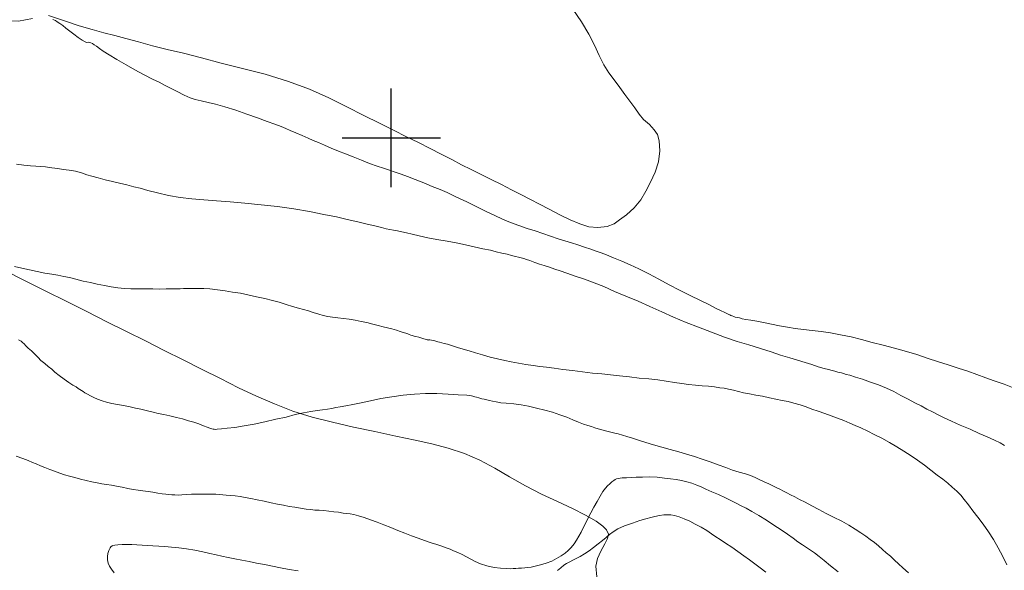
# Model space of a CAD drawing. Extents: x 285668 to 286918, y 1909115 to 1909925.
# Drawn here: x 285947 to 286087, y 1909339 to 1909417 of the extents above; entities that cross this region are included whole.
import ezdxf

# ---------------------------------------------------------------- set-up
doc = ezdxf.new("R2010")
doc.units = 0
doc.header["$MEASUREMENT"] = 0
for name, color, linetype in [('ARBOLES', 90, 'Continuous'), ('CURVA INTERMEDIA', 17, 'Continuous'), ('CURVA MAESTRA', 17, 'Continuous'), ('SIMBOLO GRADICULA', 7, 'Continuous')]:
    doc.layers.add(name, color=color, linetype=linetype)
doc.linetypes.add('ZIGZAG', pattern='A,0.00254,-5.08,[131,ltypeshp.shx,S=5.08,R=0,X=-5.08,Y=0],-10.16,[131,ltypeshp.shx,S=5.08,R=180,X=5.08,Y=0],-5.08', length=20.32254)

msp = doc.modelspace()

# ---------------------------------------------------------------- linework, layer by layer
at = {"layer": 'ARBOLES', "color": 3, "linetype": 'ZIGZAG', "lineweight": 9, "ltscale": 0.05}
for points in [[(285951.262, 1909417.37), (285953.543, 1909416.605), (285955.62, 1909415.915), (285957.481, 1909415.387), (285959.127, 1909414.912), (285960.688, 1909414.535), (285962.28, 1909414.114), (285964.045, 1909413.608), (285966.057, 1909413.058), (285968.144, 1909412.551), (285970.458, 1909412.012), (285973.029, 1909411.343), (285975.837, 1909410.61), (285978.872, 1909409.844), (285982.089, 1909409.014), (285985.381, 1909408.011), (285988.373, 1909406.891), (285991.148, 1909405.663), (285993.698, 1909404.413), (285996.097, 1909403.185), (285998.313, 1909402.075), (286000.336, 1909401.063), (286002.187, 1909400.136), (286003.897, 1909399.307), (286005.522, 1909398.467), (286007.114, 1909397.669), (286008.609, 1909396.894), (286009.997, 1909396.172), (286011.374, 1909395.483), (286012.773, 1909394.782), (286014.193, 1909394.071), (286015.656, 1909393.339), (286017.098, 1909392.617), (286018.432, 1909391.949), (286019.798, 1909391.238), (286021.068, 1909390.549), (286022.434, 1909389.838), (286023.962, 1909389.073), (286025.436, 1909388.362), (286026.802, 1909387.759), (286028.104, 1909387.349), (286029.395, 1909387.241), (286030.687, 1909387.402), (286031.709, 1909387.778), (286032.474, 1909388.337), (286033.432, 1909389.068), (286034.519, 1909390.058), (286035.488, 1909391.187), (286036.199, 1909392.392), (286036.856, 1909393.705), (286037.535, 1909395.114), (286038.009, 1909396.599), (286038.193, 1909398.148), (286038.086, 1909399.547), (286037.839, 1909400.451), (286037.398, 1909401.13), (286036.721, 1909401.873), (286035.882, 1909402.616), (286035.236, 1909403.369), (286034.623, 1909404.241), (286033.924, 1909405.21), (286033.193, 1909406.168), (286032.505, 1909407.159), (286031.72, 1909408.224), (286030.956, 1909409.226), (286030.204, 1909410.356), (286029.58, 1909411.691), (286028.924, 1909413.176), (286028.107, 1909414.715), (286027.043, 1909416.459), (286025.839, 1909418.246)], [(286029.241, 1909337.642), (286029.069, 1909339.127), (286029.307, 1909340.246), (286029.824, 1909341.279), (286030.384, 1909342.29), (286030.75, 1909343.076), (286030.912, 1909343.668), (286030.611, 1909344.303), (286030.084, 1909344.809), (286029.116, 1909345.509), (286027.642, 1909346.381), (286025.77, 1909347.318), (286023.618, 1909348.342), (286021.359, 1909349.365), (286019.067, 1909350.539), (286016.829, 1909351.821), (286014.71, 1909353.071), (286012.612, 1909354.202), (286010.417, 1909355.139), (286008.082, 1909355.904), (286005.769, 1909356.497), (286003.402, 1909357.037), (286000.658, 1909357.63), (285997.645, 1909358.277), (285994.643, 1909358.892), (285991.652, 1909359.582), (285988.757, 1909360.305), (285985.992, 1909361.178), (285983.378, 1909362.191), (285980.86, 1909363.29), (285978.289, 1909364.496), (285975.707, 1909365.789), (285973.103, 1909367.092), (285970.414, 1909368.439), (285967.702, 1909369.796), (285965.034, 1909371.132), (285962.345, 1909372.479), (285959.569, 1909373.868), (285956.707, 1909375.301), (285953.781, 1909376.766), (285950.876, 1909378.22), (285947.95, 1909379.685), (285945.066, 1909381.129)]]:
    msp.add_lwpolyline(points, dxfattribs=at)
at = {"layer": 'CURVA INTERMEDIA', "color": 17, "linetype": 'Continuous', "lineweight": 9}
for points, elevation in [([(285944.073, 1909416.932), (285945.031, 1909416.749), (285946.032, 1909416.598), (285947.022, 1909416.586), (285948.012, 1909416.737), (285948.991, 1909416.919)], 2.002), ([(285951.875, 1909416.821), (285952.241, 1909416.638), (285952.51, 1909416.476), (285952.854, 1909416.25), (285953.284, 1909415.927), (285953.747, 1909415.561), (285954.285, 1909415.13), (285954.877, 1909414.699), (285955.49, 1909414.258), (285956.071, 1909413.859), (285956.458, 1909413.611), (285956.662, 1909413.536), (285956.888, 1909413.557), (285957.071, 1909413.547), (285957.265, 1909413.503), (285957.502, 1909413.385), (285957.771, 1909413.223), (285958.072, 1909413.019), (285958.502, 1909412.696), (285959.061, 1909412.308), (285959.89, 1909411.759), (285960.998, 1909411.123), (285962.289, 1909410.369), (285963.537, 1909409.637), (285964.86, 1909408.947), (285966.065, 1909408.344), (285966.99, 1909407.881), (285967.754, 1909407.472), (285968.636, 1909407.03), (285969.583, 1909406.556), (285970.573, 1909406.061), (285971.412, 1909405.694), (285972.122, 1909405.446), (285972.983, 1909405.231), (285973.984, 1909405.026), (285975.017, 1909404.778), (285976.329, 1909404.39), (285977.889, 1909403.904), (285979.45, 1909403.366), (285980.977, 1909402.816), (285982.344, 1909402.32), (285983.441, 1909401.932), (285984.334, 1909401.62), (285985.023, 1909401.329), (285985.636, 1909401.049), (285986.454, 1909400.693), (285987.336, 1909400.305), (285988.197, 1909399.928), (285988.907, 1909399.627), (285989.671, 1909399.325), (285990.531, 1909398.948), (285991.457, 1909398.538), (285992.479, 1909398.107), (285993.512, 1909397.698), (285994.566, 1909397.278), (285995.76, 1909396.814), (285996.922, 1909396.34), (285997.998, 1909395.963), (285998.881, 1909395.683), (285999.731, 1909395.392), (286000.581, 1909395.101), (286001.409, 1909394.821), (286002.324, 1909394.497), (286003.421, 1909394.055), (286004.637, 1909393.581), (286005.82, 1909393.096), (286006.939, 1909392.644), (286007.961, 1909392.213), (286008.897, 1909391.771), (286009.812, 1909391.34), (286010.726, 1909390.909), (286011.587, 1909390.479), (286012.566, 1909390.015), (286013.599, 1909389.498), (286014.718, 1909388.938), (286015.815, 1909388.442), (286016.966, 1909387.947), (286018.15, 1909387.516), (286019.344, 1909387.106), (286020.442, 1909386.772), (286021.55, 1909386.406), (286022.647, 1909386.018), (286023.734, 1909385.662), (286024.702, 1909385.339), (286025.638, 1909385.058), (286026.542, 1909384.767), (286027.457, 1909384.444), (286028.361, 1909384.153), (286029.125, 1909383.905), (286029.835, 1909383.657), (286030.588, 1909383.388), (286031.61, 1909382.957), (286032.772, 1909382.483), (286033.966, 1909381.966), (286035.225, 1909381.362), (286036.624, 1909380.662), (286038.054, 1909379.919), (286039.528, 1909379.1), (286041.002, 1909378.335), (286042.508, 1909377.581), (286043.961, 1909376.881), (286045.23, 1909376.245), (286046.22, 1909375.75), (286046.909, 1909375.405), (286047.35, 1909375.211), (286047.629, 1909375.071), (286047.823, 1909374.974), (286047.995, 1909374.888), (286048.157, 1909374.834), (286048.286, 1909374.77), (286048.415, 1909374.705), (286048.458, 1909374.683), (286048.695, 1909374.619), (286048.921, 1909374.533), (286049.211, 1909374.468), (286049.502, 1909374.403), (286049.878, 1909374.295), (286050.438, 1909374.177), (286051.148, 1909374.09), (286051.987, 1909373.939), (286052.934, 1909373.734), (286054.053, 1909373.497), (286055.226, 1909373.259), (286056.345, 1909373.076), (286057.443, 1909372.903), (286058.637, 1909372.763), (286059.864, 1909372.633)], 2.002), ([(285946.721, 1909396.258), (285947.775, 1909396.107), (285948.722, 1909396.01), (285949.443, 1909395.945), (285950.078, 1909395.923), (285950.853, 1909395.858), (285951.724, 1909395.718), (285952.585, 1909395.61), (285953.36, 1909395.491), (285954.221, 1909395.383), (285955.114, 1909395.232), (285955.964, 1909394.995), (285956.728, 1909394.747), (285957.449, 1909394.52), (285958.331, 1909394.294), (285959.332, 1909394.035), (285960.343, 1909393.798), (285961.344, 1909393.539), (285962.388, 1909393.313), (285963.41, 1909393.043), (285964.292, 1909392.817), (285965.4, 1909392.504), (285966.767, 1909392.17), (285968.327, 1909391.792), (285969.995, 1909391.522), (285971.641, 1909391.317), (285973.342, 1909391.165), (285975.16, 1909391.035), (285977.086, 1909390.905), (285979.196, 1909390.71), (285981.498, 1909390.472), (285983.844, 1909390.213), (285986.158, 1909389.889), (285988.385, 1909389.5), (285990.419, 1909389.101), (285992.205, 1909388.745), (285993.754, 1909388.4), (285995.229, 1909388.066), (285996.574, 1909387.742), (285997.682, 1909387.483), (285998.596, 1909387.268), (285999.285, 1909387.084), (285999.802, 1909386.987), (286000.318, 1909386.89), (286000.878, 1909386.771), (286001.491, 1909386.653), (286002.169, 1909386.502), (286002.954, 1909386.297), (286003.966, 1909386.06), (286005.182, 1909385.801), (286006.505, 1909385.542), (286007.947, 1909385.304), (286009.238, 1909385.088), (286010.562, 1909384.776), (286011.788, 1909384.484), (286013.037, 1909384.236), (286014.113, 1909384.02), (286014.941, 1909383.794), (286015.737, 1909383.611), (286016.469, 1909383.46), (286017.082, 1909383.287), (286017.653, 1909383.136), (286018.104, 1909383.018), (286018.47, 1909382.942), (286018.847, 1909382.834), (286019.213, 1909382.705), (286019.729, 1909382.554), (286020.429, 1909382.285), (286021.096, 1909382.058), (286021.741, 1909381.843), (286022.484, 1909381.606), (286023.269, 1909381.347), (286024.033, 1909381.099), (286024.958, 1909380.743), (286026.163, 1909380.355), (286027.476, 1909379.913), (286028.832, 1909379.396), (286030.209, 1909378.868), (286031.747, 1909378.179), (286033.372, 1909377.5), (286035.104, 1909376.767), (286036.761, 1909376.045), (286038.472, 1909375.27), (286040.139, 1909374.516), (286041.915, 1909373.761), (286043.701, 1909373.082), (286045.53, 1909372.382), (286047.38, 1909371.671), (286049.177, 1909371.067), (286050.866, 1909370.571), (286052.513, 1909370.043), (286053.997, 1909369.569), (286055.364, 1909369.127), (286056.655, 1909368.75), (286057.763, 1909368.383), (286058.861, 1909368.049), (286059.797, 1909367.769), (286060.701, 1909367.478), (286061.572, 1909367.23), (286062.185, 1909367.057), (286062.68, 1909366.917), (286063.089, 1909366.82), (286063.487, 1909366.702), (286063.756, 1909366.648), (286064.025, 1909366.594), (286064.327, 1909366.497), (286064.703, 1909366.389), (286065.209, 1909366.27), (286066.016, 1909366.001), (286067.017, 1909365.688), (286068.135, 1909365.289), (286069.287, 1909364.901), (286070.406, 1909364.449), (286071.439, 1909363.932), (286072.461, 1909363.393), (286073.483, 1909362.855), (286074.462, 1909362.338), (286075.344, 1909361.896), (286076.172, 1909361.454), (286076.968, 1909361.056), (286077.786, 1909360.646), (286078.625, 1909360.226), (286079.669, 1909359.731), (286080.917, 1909359.16), (286082.294, 1909358.578), (286083.617, 1909357.996), (286084.725, 1909357.522), (286085.758, 1909357.059), (286086.576, 1909356.649), (286087.221, 1909356.272)], 3.012), ([(285946.423, 1909381.688), (285947.456, 1909381.494), (285948.542, 1909381.246), (285949.651, 1909380.987), (285950.759, 1909380.782), (285951.749, 1909380.609), (285952.599, 1909380.479), (285953.449, 1909380.296), (285954.256, 1909380.134), (285955.149, 1909379.929), (285956.214, 1909379.638), (285957.237, 1909379.422), (285958.205, 1909379.207), (285959.206, 1909379.002), (285960.163, 1909378.818), (285961.132, 1909378.656), (285962.068, 1909378.591), (285962.993, 1909378.558), (285963.973, 1909378.526), (285965.017, 1909378.514), (285966.093, 1909378.514), (285967.104, 1909378.492), (285967.987, 1909378.534), (285968.751, 1909378.556), (285969.418, 1909378.544), (285969.988, 1909378.555), (285970.483, 1909378.576), (285970.817, 1909378.598), (285971.161, 1909378.587), (285971.581, 1909378.565), (285972.119, 1909378.565), (285972.711, 1909378.564), (285973.335, 1909378.575), (285974.228, 1909378.531), (285975.272, 1909378.412), (285976.37, 1909378.24), (285977.446, 1909378.078), (285978.543, 1909377.905), (285979.619, 1909377.689), (285980.824, 1909377.409), (285982.04, 1909377.15), (285983.127, 1909376.902), (285984.074, 1909376.643), (285985.075, 1909376.33), (285985.978, 1909376.039), (285986.818, 1909375.781)], 4.023), ([(285986.818, 1909375.781), (285987.528, 1909375.586), (285988.238, 1909375.392), (285988.916, 1909375.188), (285989.701, 1909374.929), (285990.315, 1909374.756), (285990.971, 1909374.616), (285991.67, 1909374.508), (285992.402, 1909374.411), (285993.198, 1909374.335), (285994.038, 1909374.238), (285994.866, 1909374.065), (285995.727, 1909373.903), (285996.534, 1909373.742), (285997.363, 1909373.515), (285998.137, 1909373.343), (285998.847, 1909373.149), (285999.45, 1909373.008), (286000.096, 1909372.847), (286000.73, 1909372.663), (286001.279, 1909372.469), (286001.699, 1909372.34), (286002.075, 1909372.232), (286002.344, 1909372.124), (286002.57, 1909372.038), (286002.775, 1909371.963), (286002.958, 1909371.898), (286003.108, 1909371.877), (286003.248, 1909371.833), (286003.485, 1909371.769), (286003.937, 1909371.65), (286004.475, 1909371.488), (286004.948, 1909371.359), (286005.206, 1909371.284), (286005.249, 1909371.262), (286005.346, 1909371.294), (286005.475, 1909371.283), (286005.744, 1909371.23), (286006.067, 1909371.176), (286006.347, 1909371.089), (286006.605, 1909371.014), (286006.853, 1909370.971), (286007.186, 1909370.884), (286007.541, 1909370.787), (286008.015, 1909370.658), (286008.693, 1909370.453), (286009.435, 1909370.216), (286010.231, 1909369.979), (286011.071, 1909369.72), (286011.985, 1909369.451), (286012.975, 1909369.17), (286014.051, 1909368.847), (286015.105, 1909368.588), (286016.128, 1909368.372), (286017.075, 1909368.167), (286018.086, 1909367.984), (286019.13, 1909367.811), (286020.174, 1909367.639), (286021.131, 1909367.509), (286022.067, 1909367.39), (286023.154, 1909367.25), (286024.413, 1909367.077), (286025.791, 1909366.925), (286027.189, 1909366.763), (286028.599, 1909366.569), (286029.933, 1909366.439), (286031.16, 1909366.309), (286032.462, 1909366.169), (286033.893, 1909366.017), (286035.26, 1909365.844), (286036.605, 1909365.736), (286037.886, 1909365.606), (286039.08, 1909365.412), (286040.253, 1909365.228), (286041.307, 1909365.077), (286042.276, 1909364.969), (286043.277, 1909364.872), (286044.191, 1909364.764), (286045.095, 1909364.688), (286045.967, 1909364.601), (286046.72, 1909364.493), (286047.355, 1909364.418), (286047.968, 1909364.299), (286048.668, 1909364.137), (286049.356, 1909363.954), (286050.099, 1909363.771), (286050.96, 1909363.609), (286051.863, 1909363.425), (286052.789, 1909363.285), (286053.779, 1909363.058), (286054.704, 1909362.864), (286055.586, 1909362.692), (286056.415, 1909362.519), (286057.254, 1909362.314), (286058.147, 1909362.055), (286058.997, 1909361.764), (286059.815, 1909361.463), (286060.708, 1909361.15), (286061.633, 1909360.848), (286062.537, 1909360.504), (286063.462, 1909360.148), (286064.345, 1909359.814), (286065.195, 1909359.469), (286065.969, 1909359.135), (286066.787, 1909358.78), (286067.745, 1909358.327), (286068.67, 1909357.864), (286069.746, 1909357.325), (286070.832, 1909356.7), (286071.897, 1909356.087), (286072.887, 1909355.483), (286073.93, 1909354.826), (286074.823, 1909354.191), (286075.813, 1909353.48), (286076.727, 1909352.78), (286077.642, 1909352.08), (286078.427, 1909351.499), (286079.137, 1909350.928), (286079.772, 1909350.368), (286080.406, 1909349.808), (286080.976, 1909349.227), (286081.471, 1909348.602), (286082.073, 1909347.87), (286082.718, 1909347.009), (286083.385, 1909346.083), (286084.149, 1909345.082), (286084.912, 1909344.027), (286085.622, 1909342.918), (286086.321, 1909341.734), (286086.955, 1909340.529), (286087.546, 1909339.345)], 4.023), ([(286059.864, 1909372.633), (286061.134, 1909372.482), (286062.446, 1909372.309), (286063.888, 1909372.017), (286065.373, 1909371.705), (286066.858, 1909371.338), (286068.386, 1909370.896), (286069.946, 1909370.518), (286071.571, 1909370.109), (286073.249, 1909369.645), (286074.745, 1909369.192), (286076.219, 1909368.697), (286077.79, 1909368.179), (286079.178, 1909367.727), (286080.598, 1909367.285), (286081.975, 1909366.864), (286083.266, 1909366.379), (286084.536, 1909365.905), (286085.752, 1909365.485), (286087.14, 1909364.978), (286088.592, 1909364.439)], 2.002), ([(286063.57, 1909338.324), (286062.472, 1909339.196), (286061.58, 1909339.939), (286060.827, 1909340.531), (286060.181, 1909341.016), (286059.622, 1909341.404), (286059.052, 1909341.77), (286058.471, 1909342.168), (286057.825, 1909342.599), (286057.148, 1909343.127), (286056.351, 1909343.687), (286055.448, 1909344.301), (286054.415, 1909344.979), (286053.339, 1909345.679), (286052.253, 1909346.358), (286051.295, 1909346.918), (286050.445, 1909347.37), (286049.757, 1909347.715), (286049.122, 1909348.06), (286048.391, 1909348.426), (286047.508, 1909348.868), (286046.54, 1909349.298), (286045.593, 1909349.719), (286044.754, 1909350.085), (286044.076, 1909350.397), (286043.431, 1909350.667), (286042.753, 1909350.925), (286042.021, 1909351.13), (286041.268, 1909351.292), (286040.515, 1909351.454), (286039.729, 1909351.551), (286038.836, 1909351.648), (286037.792, 1909351.767), (286036.738, 1909351.811), (286035.737, 1909351.801), (286034.833, 1909351.769), (286034.123, 1909351.748), (286033.456, 1909351.705), (286032.821, 1909351.673), (286032.25, 1909351.609), (286032.013, 1909351.566), (286031.852, 1909351.458), (286031.647, 1909351.318), (286031.378, 1909351.103), (286031.088, 1909350.845), (286030.754, 1909350.555), (286030.452, 1909350.221), (286030.097, 1909349.727), (286029.688, 1909349.07), (286029.257, 1909348.317), (286028.804, 1909347.521), (286028.363, 1909346.693), (286027.975, 1909345.918), (286027.62, 1909345.208), (286027.296, 1909344.563), (286026.995, 1909343.96), (286026.693, 1909343.411), (286026.359, 1909342.852), (286026.004, 1909342.303), (286025.595, 1909341.809), (286025.164, 1909341.378), (286024.723, 1909340.98), (286024.152, 1909340.593), (286023.517, 1909340.239), (286022.817, 1909339.862), (286022.042, 1909339.551), (286021.224, 1909339.314), (286020.482, 1909339.121), (286019.879, 1909338.992), (286019.416, 1909338.928), (286018.975, 1909338.906), (286018.501, 1909338.874), (286018.103, 1909338.832), (286017.737, 1909338.799), (286017.328, 1909338.789), (286016.887, 1909338.768), (286016.338, 1909338.8), (286015.553, 1909338.844), (286014.617, 1909338.963), (286013.605, 1909339.2), (286012.691, 1909339.469), (286011.948, 1909339.814), (286011.335, 1909340.148), (286010.711, 1909340.46), (286010.087, 1909340.773), (286009.485, 1909341.074), (286008.861, 1909341.333), (286008.355, 1909341.559), (286007.806, 1909341.753), (286007.193, 1909341.98), (286006.483, 1909342.227), (286005.665, 1909342.475), (286004.74, 1909342.777), (286003.825, 1909343.1), (286002.889, 1909343.435), (286001.921, 1909343.812), (286000.942, 1909344.221), (285999.92, 1909344.652), (285998.951, 1909345.029), (285997.983, 1909345.406), (285997.036, 1909345.719), (285996.143, 1909346.031), (285995.358, 1909346.29), (285994.669, 1909346.473), (285994.153, 1909346.571), (285993.69, 1909346.614), (285993.163, 1909346.689), (285992.517, 1909346.797), (285991.828, 1909346.873), (285991.118, 1909346.96), (285990.429, 1909347.035), (285989.751, 1909347.079), (285989.149, 1909347.111), (285988.557, 1909347.165), (285987.901, 1909347.252), (285987.094, 1909347.36), (285986.276, 1909347.5), (285985.479, 1909347.63), (285984.672, 1909347.791), (285983.844, 1909347.964), (285982.908, 1909348.137), (285981.918, 1909348.363), (285980.917, 1909348.568), (285980.035, 1909348.741), (285979.239, 1909348.87), (285978.507, 1909349.021), (285977.807, 1909349.129), (285977.14, 1909349.194), (285976.538, 1909349.227), (285976.043, 1909349.259), (285975.58, 1909349.303), (285975.063, 1909349.346), (285974.579, 1909349.346), (285973.998, 1909349.368), (285973.256, 1909349.39), (285972.395, 1909349.39), (285971.577, 1909349.369), (285970.834, 1909349.337), (285970.21, 1909349.273), (285969.683, 1909349.241), (285969.209, 1909349.263), (285968.79, 1909349.285), (285968.381, 1909349.328), (285967.961, 1909349.35), (285967.434, 1909349.425), (285966.81, 1909349.522), (285966.11, 1909349.63), (285965.432, 1909349.728), (285964.7, 1909349.825), (285964.023, 1909349.922), (285963.323, 1909350.03), (285962.538, 1909350.181), (285961.731, 1909350.343), (285960.924, 1909350.505), (285960.203, 1909350.624), (285959.503, 1909350.732), (285958.858, 1909350.839), (285958.169, 1909350.969), (285957.437, 1909351.12), (285956.641, 1909351.303), (285955.823, 1909351.497), (285955.016, 1909351.713), (285954.231, 1909351.918), (285953.531, 1909352.134), (285952.854, 1909352.338), (285952.133, 1909352.619), (285951.433, 1909352.888), (285950.756, 1909353.147), (285950.132, 1909353.405), (285949.529, 1909353.653), (285948.97, 1909353.879), (285948.367, 1909354.127), (285947.625, 1909354.418), (285946.678, 1909354.784)], 6.02), ([(286053.282, 1909338.308), (286052.464, 1909338.878), (286051.679, 1909339.46), (286050.937, 1909340.02), (286050.151, 1909340.601), (286049.302, 1909341.215), (286048.419, 1909341.818), (286047.527, 1909342.4), (286046.784, 1909342.906), (286046.16, 1909343.326), (286045.558, 1909343.735), (286044.88, 1909344.209), (286044.063, 1909344.672), (286043.234, 1909345.114), (286042.438, 1909345.513), (286041.663, 1909345.847), (286040.921, 1909346.138), (286040.286, 1909346.321), (286039.748, 1909346.429), (286039.275, 1909346.45), (286038.769, 1909346.408), (286038.134, 1909346.322), (286037.499, 1909346.182), (286036.896, 1909346.054), (286036.218, 1909345.882), (286035.368, 1909345.635), (286034.292, 1909345.259), (286033.151, 1909344.861), (286032.214, 1909344.442), (286031.547, 1909344.022), (286031.03, 1909343.635), (286030.556, 1909343.227), (286030.018, 1909342.796), (286029.426, 1909342.312), (286028.769, 1909341.807), (286028.123, 1909341.323), (286027.477, 1909340.893), (286026.864, 1909340.527), (286026.304, 1909340.216), (286025.83, 1909339.968), (286025.378, 1909339.764), (286024.937, 1909339.528), (286024.56, 1909339.259), (286024.119, 1909338.915), (286023.645, 1909338.506)], 7.007), ([(285986.755, 1909338.46), (285985.496, 1909338.687), (285984.27, 1909338.924), (285983.108, 1909339.129), (285981.956, 1909339.356), (285980.859, 1909339.583), (285979.783, 1909339.798), (285978.75, 1909339.993), (285977.771, 1909340.187), (285976.802, 1909340.349), (285975.931, 1909340.543), (285975.091, 1909340.748), (285974.22, 1909340.942), (285973.208, 1909341.179), (285972.057, 1909341.406), (285970.884, 1909341.589), (285969.797, 1909341.73), (285968.753, 1909341.849), (285967.828, 1909341.935), (285966.956, 1909341.968), (285966.117, 1909342.011), (285965.342, 1909342.076), (285964.567, 1909342.141), (285963.836, 1909342.185), (285963.093, 1909342.207), (285962.426, 1909342.218), (285961.748, 1909342.207), (285961.145, 1909342.186), (285960.683, 1909342.122), (285960.435, 1909342.057), (285960.306, 1909342.014), (285960.144, 1909341.907), (285960.026, 1909341.724), (285959.843, 1909341.358), (285959.692, 1909340.949), (285959.638, 1909340.519), (285959.638, 1909340.035), (285959.734, 1909339.583), (285959.949, 1909339.152), (285960.229, 1909338.689), (285960.605, 1909338.205)], 7.007)]:
    msp.add_lwpolyline(points, dxfattribs=dict(at, elevation=elevation))
at = {"layer": 'CURVA MAESTRA', "color": 17, "linetype": 'Continuous', "lineweight": 13, "elevation": 5.01}
msp.add_lwpolyline([(285946.988, 1909371.314), (285947.364, 1909371.098), (285947.59, 1909370.904), (285947.794, 1909370.721), (285948.053, 1909370.431), (285948.386, 1909370.129), (285948.827, 1909369.72), (285949.3, 1909369.268), (285949.784, 1909368.783), (285950.193, 1909368.363), (285950.731, 1909367.933), (285951.226, 1909367.523), (285951.72, 1909367.114), (285952.183, 1909366.694), (285952.764, 1909366.242), (285953.474, 1909365.725), (285954.152, 1909365.251), (285954.743, 1909364.874), (285955.195, 1909364.594), (285955.496, 1909364.39), (285955.722, 1909364.25), (285955.97, 1909364.099), (285956.196, 1909363.959), (285956.454, 1909363.776), (285956.787, 1909363.582), (285957.25, 1909363.323), (285957.702, 1909363.097), (285958.24, 1909362.882), (285958.874, 1909362.645), (285959.52, 1909362.429), (285960.273, 1909362.267), (285961.091, 1909362.127), (285961.952, 1909361.965), (285962.877, 1909361.771), (285963.652, 1909361.598), (285964.384, 1909361.447), (285964.965, 1909361.318), (285965.513, 1909361.178), (285966.148, 1909360.994), (285966.88, 1909360.843), (285967.644, 1909360.703), (285968.537, 1909360.498), (285969.452, 1909360.282), (285970.312, 1909360.067), (285971.152, 1909359.808), (285971.926, 1909359.582), (285972.626, 1909359.366), (285973.325, 1909359.097), (285973.831, 1909358.87), (285974.218, 1909358.73), (285974.498, 1909358.644), (285974.692, 1909358.601), (285974.821, 1909358.59), (285974.971, 1909358.569), (285975.251, 1909358.59), (285975.843, 1909358.643), (285976.693, 1909358.729), (285977.78, 1909358.858), (285979.072, 1909359.072), (285980.492, 1909359.33), (285982.031, 1909359.663), (285983.581, 1909360.017), (285985.056, 1909360.328), (285986.358, 1909360.672), (285987.531, 1909360.919), (285988.564, 1909361.101), (285989.447, 1909361.251), (285990.232, 1909361.369), (285990.921, 1909361.455), (285991.556, 1909361.541), (285992.126, 1909361.659), (285992.751, 1909361.777), (285993.547, 1909361.917), (285994.526, 1909362.099), (285995.7, 1909362.346), (285997.034, 1909362.646), (285998.498, 1909362.936), (286000.091, 1909363.215), (286001.683, 1909363.44), (286003.287, 1909363.579), (286004.89, 1909363.665), (286006.505, 1909363.664), (286008.076, 1909363.577), (286009.539, 1909363.49), (286010.744, 1909363.425), (286011.422, 1909363.328), (286011.594, 1909363.295), (286011.734, 1909363.252), (286011.896, 1909363.198), (286012.132, 1909363.134), (286012.434, 1909363.037), (286012.606, 1909363.004), (286012.886, 1909362.918), (286013.23, 1909362.853), (286013.607, 1909362.746), (286013.972, 1909362.67), (286014.381, 1909362.573), (286014.898, 1909362.476), (286015.565, 1909362.357), (286016.361, 1909362.281), (286017.416, 1909362.184), (286018.481, 1909362.054), (286019.536, 1909361.849), (286020.665, 1909361.58), (286021.827, 1909361.321), (286022.936, 1909361.008), (286023.969, 1909360.653), (286024.948, 1909360.297), (286025.841, 1909359.931), (286026.615, 1909359.597), (286027.315, 1909359.327), (286027.939, 1909359.122), (286028.455, 1909358.971), (286028.961, 1909358.799), (286029.736, 1909358.573), (286030.639, 1909358.335), (286031.812, 1909358.044), (286032.264, 1909357.926), (286032.878, 1909357.753), (286033.502, 1909357.548), (286034.309, 1909357.333), (286035.18, 1909357.031), (286036.191, 1909356.686), (286037.267, 1909356.363), (286038.451, 1909356.039), (286039.678, 1909355.694), (286040.883, 1909355.36), (286041.969, 1909355.058), (286043.11, 1909354.702), (286044.229, 1909354.357), (286045.369, 1909353.948), (286046.488, 1909353.549), (286047.554, 1909353.15), (286048.533, 1909352.795), (286049.469, 1909352.515), (286050.351, 1909352.234), (286051.093, 1909351.997), (286051.739, 1909351.728), (286052.331, 1909351.459), (286053.03, 1909351.135), (286053.686, 1909350.834), (286054.267, 1909350.543), (286054.741, 1909350.306), (286055.236, 1909350.058), (286055.752, 1909349.799), (286056.247, 1909349.552), (286056.785, 1909349.282), (286057.387, 1909348.981), (286058.044, 1909348.625), (286058.84, 1909348.227), (286059.797, 1909347.72), (286060.776, 1909347.203), (286061.841, 1909346.643), (286062.896, 1909346.115), (286064.047, 1909345.512), (286065.069, 1909344.974), (286065.972, 1909344.414), (286066.79, 1909343.897), (286067.5, 1909343.38), (286068.102, 1909342.917), (286068.726, 1909342.497), (286069.296, 1909342.023), (286069.856, 1909341.528), (286070.372, 1909341.054), (286070.974, 1909340.537), (286071.566, 1909339.999), (286072.104, 1909339.46), (286072.76, 1909338.89), (286073.534, 1909338.179)], dxfattribs=at)
at = {"layer": 'SIMBOLO GRADICULA', "color": 5}
for points in [[(286000, 1909393), (286000, 1909400), (286000, 1909407)], [(285993, 1909400), (286000, 1909400), (286007, 1909400)]]:
    msp.add_lwpolyline(points, dxfattribs=at)

doc.saveas('drawing.dxf')
